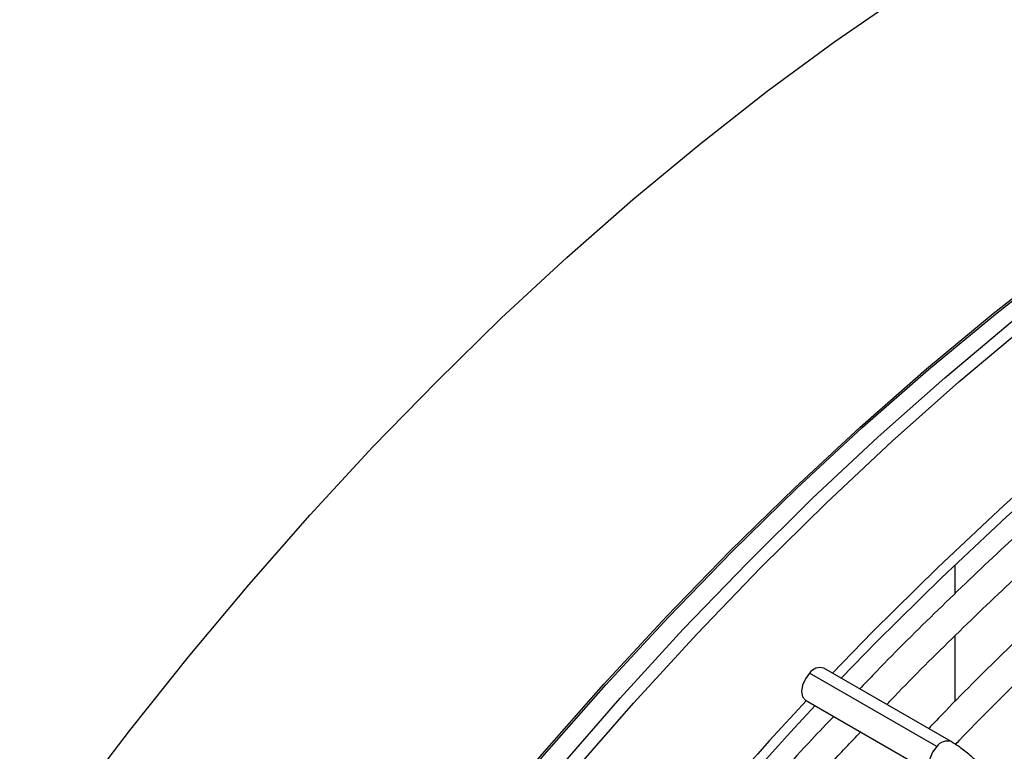
# Model space of a CAD drawing. Units: millimetres. Extents: x 5 to 414, y 3 to 291.
# Drawn here: x 253 to 255, y 58 to 60 of the extents above; entities that cross this region are included whole.
import ezdxf

# ---------------------------------------------------------------- set-up
doc = ezdxf.new("R2010")
doc.units = ezdxf.units.MM

msp = doc.modelspace()

# ---------------------------------------------------------------- linework, layer by layer
at = {"color": 7, "linetype": 'Continuous', "lineweight": 25}
for p, q in [((254.4605, 58.4638), (254.4605, 58.5171)), ((254.4605, 58.2644), (254.4605, 58.3862)), ((254.4531, 58.1904), (254.2181, 58.3261)), ((254.4269, 58.1813), (254.1919, 58.317)), ((254.1841, 58.2672), (254.4191, 58.1315))]:
    msp.add_line(p, q, dxfattribs=at)
at = {"color": 7, "linetype": 'Continuous', "lineweight": 25, "flags": 128}
for points in [[(252.7254, 57.9272), (252.8291, 58.0704), (252.9355, 58.2105), (253.0445, 58.3472), (253.1559, 58.4803), (253.2696, 58.6096), (253.3853, 58.7349), (253.503, 58.856), (253.6223, 58.9727), (253.7432, 59.0848), (253.8655, 59.1922), (253.9889, 59.2947), (254.1132, 59.3922), (254.2384, 59.4844), (254.3641, 59.5713)], [(254.234, 58.317), (254.3081, 58.3933), (254.4285, 58.5122), (254.5505, 58.6266), (254.6739, 58.7362), (254.7984, 58.841), (254.924, 58.9407), (255.0504, 59.0352), (255.1775, 59.1243), (255.305, 59.208), (255.4327, 59.286), (255.5604, 59.3583), (255.6881, 59.4248), (255.8154, 59.4853), (255.8842, 59.5157)], [(254.2503, 58.3075), (254.3156, 58.3747), (254.4352, 58.4929), (254.5564, 58.6065), (254.679, 58.7154), (254.8028, 58.8195), (254.9275, 58.9185), (255.0531, 59.0124), (255.1793, 59.101), (255.306, 59.1841), (255.4329, 59.2616), (255.5598, 59.3335), (255.6866, 59.3995), (255.8131, 59.4597), (255.9066, 59.5004)], [(254.1919, 58.317), (254.1841, 58.3065), (254.1789, 58.2945), (254.1771, 58.2828), (254.1789, 58.2732), (254.1841, 58.2672), (254.1841, 58.2672)]]:
    msp.add_lwpolyline(points, dxfattribs=at)
at = {"color": 8, "linetype": 'Continuous', "lineweight": 25, "flags": 128}
for points in [[(252.7123, 56.7007), (252.7962, 56.8582), (252.8838, 57.0139), (252.9748, 57.1676), (253.0693, 57.319), (253.1669, 57.468), (253.2677, 57.6142), (253.3713, 57.7574), (253.4777, 57.8975), (253.5867, 58.0342), (253.6981, 58.1673), (253.8118, 58.2966), (253.9275, 58.4218), (254.0452, 58.5429), (254.1646, 58.6596), (254.2855, 58.7718), (254.4077, 58.8792), (254.5311, 58.9817), (254.6555, 59.0791)], [(252.7154, 56.6988), (252.7993, 56.8563), (252.8869, 57.0121), (252.978, 57.1658), (253.0725, 57.3173), (253.1702, 57.4663), (253.271, 57.6126), (253.3746, 57.7559), (253.4811, 57.896), (253.5901, 58.0328), (253.7016, 58.1659), (253.8153, 58.2952), (253.9311, 58.4206), (254.0488, 58.5417), (254.1682, 58.6585), (254.2891, 58.7707), (254.4114, 58.8781), (254.5349, 58.9806), (254.6593, 59.0781)], [(252.7356, 56.6523), (252.7378, 56.6565), (252.822, 56.8155), (252.9099, 56.9728), (253.0013, 57.1281), (253.0961, 57.2812), (253.1942, 57.4318), (253.2953, 57.5796), (253.3994, 57.7246), (253.5063, 57.8664), (253.6158, 58.0049), (253.7278, 58.1397), (253.8421, 58.2708), (253.9585, 58.398), (254.0768, 58.5209), (254.1968, 58.6395), (254.3185, 58.7536), (254.4415, 58.8629), (254.5658, 58.9674)], [(252.7576, 56.6396), (252.7593, 56.6429), (252.8437, 56.8024), (252.9318, 56.9601), (253.0235, 57.1158), (253.1186, 57.2693), (253.2169, 57.4203), (253.3183, 57.5685), (253.4227, 57.7139), (253.5299, 57.8561), (253.6397, 57.9949), (253.752, 58.1302), (253.8666, 58.2616), (253.9833, 58.3891), (254.1019, 58.5124), (254.2223, 58.6313), (254.3443, 58.7456), (254.4676, 58.8553), (254.5922, 58.96)], [(254.4269, 58.1813), (254.4191, 58.1708), (254.4139, 58.1588), (254.4121, 58.1471), (254.4139, 58.1375), (254.4191, 58.1316)]]:
    msp.add_lwpolyline(points, dxfattribs=at)
at = {"color": 7, "linetype": 'Continuous', "lineweight": 25}
for centre, radius, start, end in [((254.2111, 58.304), 0.0232, 72.3976, 145.9414), ((259.8741, 52.9834), 7.763, 137.11651, 152.89393), ((259.8314, 53.0095), 7.6957, 137.01154, 152.92865)]:
    msp.add_arc(centre, radius, start, end, dxfattribs=at)
at = {"color": 8, "linetype": 'Continuous', "lineweight": 25}
msp.add_arc((254.4461, 58.1683), 0.0232, 72.4246, 145.9371, dxfattribs=at)
at = {"color": 7, "linetype": 'Continuous', "lineweight": 25}
for points, knots in [([(255.9394, 59.4815), (255.9129, 59.4703), (255.8461, 59.442), (255.7385, 59.3904), (255.6169, 59.3277), (255.4952, 59.2595), (255.3736, 59.1862), (255.2522, 59.1079), (255.1311, 59.0246), (255.0106, 58.9364), (254.8908, 58.8436), (254.7719, 58.7462), (254.654, 58.6443), (254.5372, 58.5381), (254.4219, 58.4275), (254.3377, 58.3439), (254.2924, 58.2961), (254.2845, 58.2878)], [0, 0, 0, 0, 0.04754, 0.119645, 0.191753, 0.263861, 0.335969, 0.408075, 0.480179, 0.552278, 0.624375, 0.696467, 0.768555, 0.84064, 0.91272, 0.984797, 1, 1, 1, 1]), ([(254.3343, 58.259), (254.3367, 58.2615), (254.3761, 58.3033), (254.4542, 58.3807), (254.5685, 58.4908), (254.6842, 58.5963), (254.8011, 58.6976), (254.9189, 58.7944), (255.0376, 58.8866), (255.1569, 58.9742), (255.2767, 59.0569), (255.3968, 59.1347), (255.5171, 59.2074), (255.6373, 59.275), (255.7574, 59.3375), (255.877, 59.394), (255.9579, 59.4303), (255.9987, 59.4461), (255.9999, 59.4466)], [0, 0, 0, 0, 0.0045137, 0.0754883, 0.1464591, 0.2174257, 0.288388, 0.3593458, 0.430299, 0.5012476, 0.5721917, 0.6431316, 0.7140676, 0.7850003, 0.8559305, 0.9268594, 0.9977882, 1, 1, 1, 1]), ([(256.0667, 59.408), (256.0401, 59.3968), (255.9733, 59.3685), (255.8658, 59.3169), (255.7442, 59.2542), (255.6225, 59.186), (255.5009, 59.1127), (255.3795, 59.0344), (255.2584, 58.9511), (255.1379, 58.863), (255.0181, 58.7701), (254.8992, 58.6727), (254.7812, 58.5708), (254.6645, 58.4647), (254.5492, 58.3541), (254.4649, 58.2705), (254.4197, 58.2226), (254.4118, 58.2143)], [0, 0, 0, 0, 0.04754, 0.119645, 0.191753, 0.263861, 0.335969, 0.408075, 0.480179, 0.552278, 0.624375, 0.696467, 0.768555, 0.84064, 0.91272, 0.984797, 1, 1, 1, 1]), ([(254.4605, 58.1844), (254.4632, 58.1873), (254.503, 58.2294), (254.5815, 58.3072), (254.6958, 58.4173), (254.8115, 58.5228), (254.9284, 58.6241), (255.0462, 58.7209), (255.1649, 58.8132), (255.2842, 58.9007), (255.404, 58.9834), (255.5241, 59.0612), (255.6443, 59.1339), (255.7646, 59.2015), (255.8847, 59.264), (256.0043, 59.3205), (256.084, 59.3563), (256.1236, 59.3717), (256.1236, 59.3717)], [0, 0, 0, 0, 0.005199, 0.076276, 0.147349, 0.218418, 0.289483, 0.360543, 0.431599, 0.50265, 0.573696, 0.644738, 0.715777, 0.786812, 0.857844, 0.928875, 0.999906, 1, 1, 1, 1]), ([(254.2364, 58.2371), (254.2229, 58.2229), (254.1719, 58.1695), (254.0853, 58.073), (253.9767, 57.9477), (253.8703, 57.8188), (253.7661, 57.6868), (253.6643, 57.5517), (253.565, 57.4139), (253.4684, 57.2733), (253.3745, 57.1303), (253.2835, 56.9851), (253.1955, 56.8378), (253.1109, 56.6885), (253.0483, 56.574), (253.0151, 56.5089), (253.0078, 56.4946)], [0, 0, 0, 0, 0.028483, 0.107596, 0.186706, 0.265813, 0.344917, 0.424019, 0.503119, 0.582217, 0.661314, 0.74041, 0.819506, 0.898601, 0.977697, 1, 1, 1, 1]), ([(253.0565, 56.467), (253.0621, 56.478), (253.0934, 56.5395), (253.1537, 56.6501), (253.2376, 56.7987), (253.3248, 56.9453), (253.415, 57.0898), (253.5082, 57.2321), (253.604, 57.372), (253.7026, 57.5092), (253.8036, 57.6437), (253.9069, 57.7751), (254.0125, 57.9033), (254.1202, 58.0281), (254.2115, 58.1298), (254.2675, 58.1886), (254.2863, 58.2083)], [0, 0, 0, 0, 0.017064, 0.095674, 0.174285, 0.252896, 0.331507, 0.410117, 0.488726, 0.567333, 0.645939, 0.724542, 0.803143, 0.881741, 0.960335, 1, 1, 1, 1]), ([(254.5411, 58.1013), (254.5393, 58.1046), (254.5339, 58.1145), (254.5219, 58.1309), (254.5048, 58.15), (254.486, 58.1674), (254.4685, 58.181), (254.4576, 58.1877), (254.4531, 58.1904)], [0, 0, 0, 0, 0.10234, 0.304351, 0.49516, 0.681689, 0.869012, 1, 1, 1, 1])]:
    msp.add_open_spline(points, degree=3, knots=knots, dxfattribs=at)

doc.saveas('drawing.dxf')
